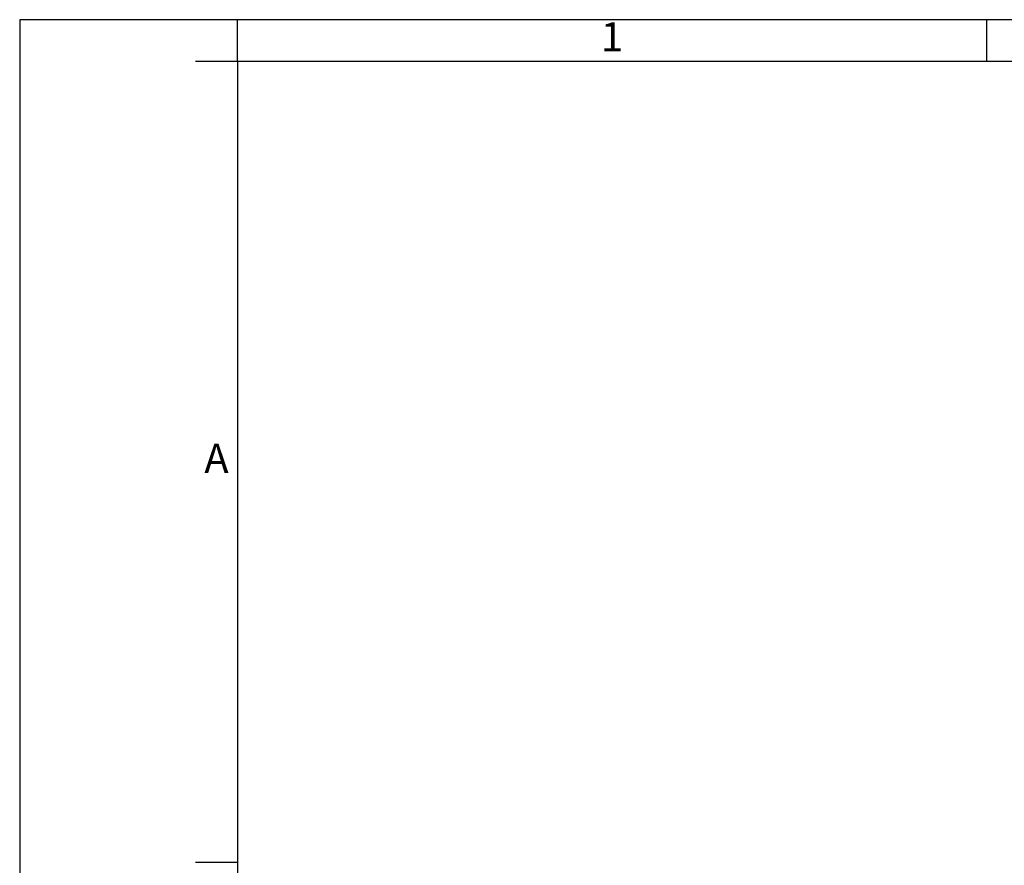
# Model space of a CAD drawing. Units: millimetres. Extents: x 1768 to 1978, y -815 to -518.
# Drawn here: x 1768 to 1886, y -619 to -518 of the extents above; entities that cross this region are included whole.
import ezdxf

# ---------------------------------------------------------------- set-up
doc = ezdxf.new("R2010")
doc.units = ezdxf.units.MM
doc.layers.add('1', color=7, linetype='Continuous')
doc.styles.add('CONVERTER_11', font='ARIAL.TTF', dxfattribs={"width": 1.2})

msp = doc.modelspace()

# ---------------------------------------------------------------- linework, layer by layer
at = {"layer": '1', "color": 7, "linetype": 'Continuous'}
for p, q in [((1978.337, -518.053), (1768.337, -518.053)), ((1768.337, -518.053), (1768.337, -815.053)), ((1883.837, -518.053), (1794.337, -518.053)), ((1794.337, -523.053), (1794.337, -518.053)), ((1883.837, -523.053), (1883.837, -518.053)), ((1794.337, -523.053), (1789.337, -523.053)), ((1883.837, -523.053), (1794.337, -523.053)), ((1794.337, -523.053), (1794.337, -792.053)), ((1794.337, -523.053), (1794.337, -810.053)), ((1794.337, -523.053), (1794.337, -810.053)), ((1973.337, -523.053), (1883.837, -523.053)), ((1794.337, -618.72), (1789.337, -618.72))]:
    msp.add_line(p, q, dxfattribs=at)

# ---------------------------------------------------------------- texts
at = {"layer": '1', "color": 7, "char_height": 3.5, "attachment_point": 5, "line_spacing_factor": 1.320528, "style": 'CONVERTER_11'}
for s, insert in [('1', (1839.087, -520.553)), ('A', (1791.837, -570.887))]:
    msp.add_mtext(s, dxfattribs=dict(at, insert=insert))

doc.saveas('drawing.dxf')
